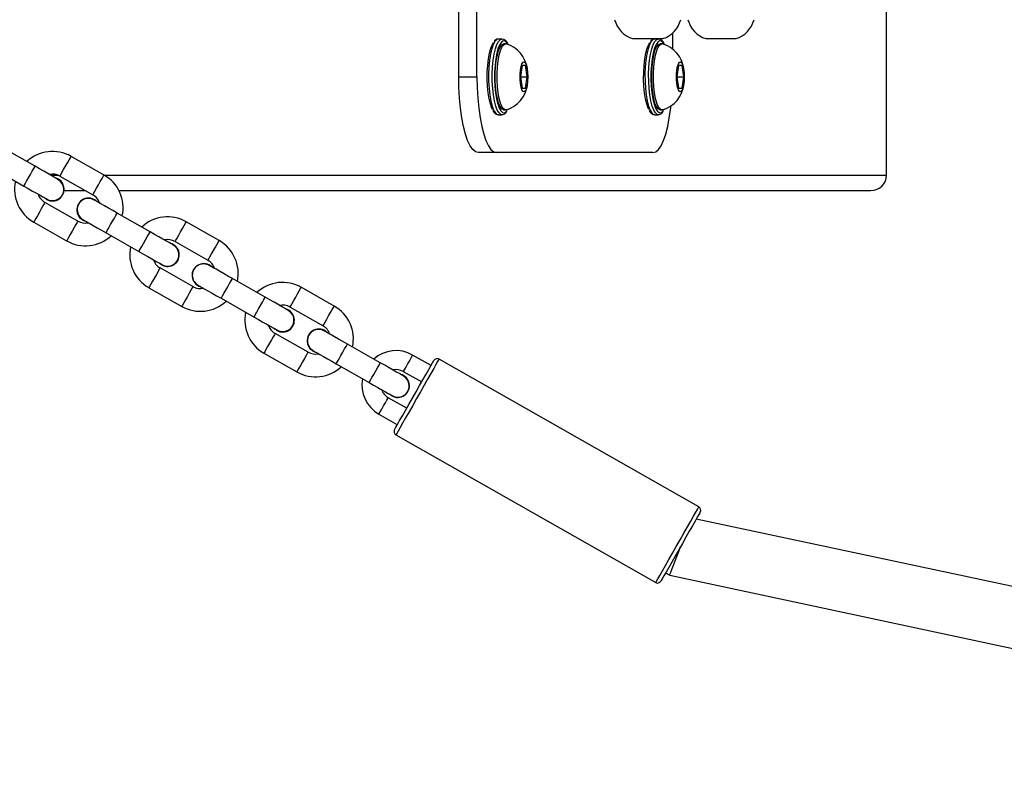
# Model space of a CAD drawing. Units: millimetres. Extents: x -4534 to 402961, y -3372 to 3480.
# Drawn here: x -1163 to -902, y 1558 to 1758 of the extents above; entities that cross this region are included whole.
import ezdxf

# ---------------------------------------------------------------- set-up
doc = ezdxf.new("R2010")
doc.units = ezdxf.units.MM
doc.layers.add('Toestel 2D', color=7, linetype='Continuous', lineweight=20)
doc.layers.add('VP-EQ', color=7, linetype='Continuous', true_color=0x8a3492)

# ---------------------------------------------------------------- blocks, each defined once
blk = doc.blocks.new('16042')
at = {"layer": 'VP-EQ', "color": 0, "linetype": 'Continuous', "lineweight": 25}
for p, q in [((2278.495, 192.021), (2278.495, 196.021)), ((2278.978, 192.021), (2278.978, 196.021)), ((2289.806, 189.421), (2289.806, 195.052)), ((2284.145, 193.176), (2284.145, 192.758)), ((2279.543, 193.021), (2279.537, 193.021)), ((2279.64, 193.021), (2279.543, 193.021)), ((2279.736, 192.896), (2279.688, 192.896)), ((2283.091, 193.031), (2283.491, 193.031)), ((2283.491, 193.031), (2283.891, 193.031)), ((2283.677, 193.021), (2283.671, 193.021)), ((2283.773, 193.021), (2283.677, 193.021)), ((2283.87, 192.896), (2283.822, 192.896)), ((2285.029, 193.031), (2285.429, 193.031)), ((2285.429, 193.031), (2285.829, 193.031)), ((2280.175, 192.321), (2280.13, 192.021)), ((2280.264, 192.321), (2280.175, 192.321)), ((2280.309, 192.021), (2280.264, 192.321)), ((2284.308, 192.321), (2284.264, 192.021)), ((2284.398, 192.321), (2284.308, 192.321)), ((2284.443, 192.021), (2284.398, 192.321)), ((2278.495, 192.021), (2278.978, 192.021)), ((2280.13, 192.021), (2280.175, 191.721)), ((2280.13, 192.021), (2280.309, 192.021)), ((2280.264, 191.721), (2280.309, 192.021)), ((2284.264, 192.021), (2284.308, 191.721)), ((2284.264, 192.021), (2284.443, 192.021)), ((2284.398, 191.721), (2284.443, 192.021)), ((2280.175, 191.721), (2280.264, 191.721)), ((2284.308, 191.721), (2284.398, 191.721)), ((2279.688, 191.146), (2279.736, 191.146)), ((2279.739, 191.068), (2279.767, 191.102)), ((2279.751, 191.103), (2279.773, 191.13)), ((2283.822, 191.146), (2283.87, 191.146)), ((2283.873, 191.068), (2283.9, 191.102)), ((2283.885, 191.103), (2283.907, 191.13)), ((2279.543, 191.021), (2279.64, 191.021)), ((2279.64, 191.021), (2279.634, 191.021)), ((2283.677, 191.021), (2283.773, 191.021)), ((2283.773, 191.021), (2283.768, 191.021)), ((2267.297, 189.658), (2266.428, 190.152)), ((2279.495, 190.021), (2279.012, 190.021)), ((2283.629, 190.021), (2279.495, 190.021)), ((2269.121, 189.426), (2268.252, 189.92)), ((2266.131, 189.631), (2267.001, 189.136)), ((2267.713, 189.421), (2267.909, 189.421)), ((2267.955, 189.399), (2268.824, 188.904)), ((2269.129, 189.421), (2289.806, 189.421)), ((2268.066, 189.021), (2268.619, 189.021)), ((2269.512, 189.021), (2289.392, 189.021)), ((2267.604, 188.781), (2267.541, 188.829)), ((2268.429, 188.209), (2267.56, 188.703)), ((2267.263, 188.182), (2268.132, 187.687)), ((2270.34, 187.927), (2269.47, 188.422)), ((2272.163, 187.696), (2271.294, 188.19)), ((2269.174, 187.9), (2270.043, 187.406)), ((2270.997, 187.668), (2271.867, 187.174)), ((2270.646, 187.051), (2270.583, 187.098)), ((2271.471, 186.479), (2270.602, 186.973)), ((2273.382, 186.197), (2272.513, 186.692)), ((2270.305, 186.451), (2271.175, 185.957)), ((2275.206, 185.965), (2274.336, 186.46)), ((2272.216, 186.17), (2273.085, 185.676)), ((2274.04, 185.938), (2274.909, 185.444)), ((2273.689, 185.321), (2273.626, 185.368)), ((2274.514, 184.748), (2273.644, 185.243)), ((2276.424, 184.467), (2275.555, 184.961)), ((2273.348, 184.721), (2274.217, 184.227)), ((2277.764, 184.395), (2277.277, 184.672)), ((2284.842, 180.658), (2277.975, 184.563)), ((2275.258, 184.44), (2276.128, 183.945)), ((2277.03, 184.237), (2277.517, 183.961)), ((2277.121, 183.265), (2276.635, 183.542)), ((2276.731, 183.591), (2276.668, 183.638)), ((2276.387, 183.107), (2276.874, 182.831)), ((2276.837, 182.564), (2283.705, 178.658)), ((2309.181, 175.126), (2284.775, 180.338)), ((2283.965, 178.913), (2284.072, 178.852)), ((2284.072, 178.852), (2309.066, 173.514))]:
    blk.add_line(p, q, dxfattribs=at)
at = {"layer": 'VP-EQ', "color": 0, "linetype": 'Continuous', "lineweight": 25, "flags": 128}
for points in [[(2279.39, 191.162), (2279.372, 191.198), (2279.333, 191.307), (2279.3, 191.443), (2279.275, 191.601), (2279.258, 191.776), (2279.25, 191.959), (2279.252, 192.145), (2279.262, 192.327), (2279.282, 192.496), (2279.31, 192.648), (2279.346, 192.775), (2279.386, 192.873), (2279.418, 192.923)], [(2279.537, 193.021), (2279.5, 193.007), (2279.453, 192.958), (2279.409, 192.875), (2279.369, 192.761), (2279.336, 192.621), (2279.311, 192.458), (2279.294, 192.28), (2279.285, 192.093), (2279.287, 191.903), (2279.297, 191.717), (2279.316, 191.542), (2279.344, 191.385), (2279.379, 191.25), (2279.419, 191.144), (2279.464, 191.069), (2279.512, 191.028), (2279.543, 191.021)], [(2279.634, 191.021), (2279.609, 191.028), (2279.561, 191.069), (2279.516, 191.144), (2279.475, 191.25), (2279.44, 191.385), (2279.413, 191.542), (2279.394, 191.717), (2279.383, 191.903), (2279.382, 192.093), (2279.39, 192.28), (2279.407, 192.458), (2279.433, 192.621), (2279.466, 192.761), (2279.505, 192.875), (2279.55, 192.958), (2279.597, 193.007), (2279.639, 193.021)], [(2279.626, 192.94), (2279.625, 192.939), (2279.58, 192.873), (2279.539, 192.775), (2279.504, 192.648), (2279.476, 192.496), (2279.456, 192.327), (2279.445, 192.145), (2279.443, 191.959), (2279.451, 191.776), (2279.468, 191.601), (2279.493, 191.443), (2279.526, 191.307), (2279.565, 191.198), (2279.609, 191.122), (2279.617, 191.111)], [(2279.688, 191.146), (2279.677, 191.147), (2279.631, 191.174), (2279.589, 191.235), (2279.55, 191.329), (2279.517, 191.451), (2279.49, 191.596), (2279.472, 191.759), (2279.463, 191.932), (2279.463, 192.109), (2279.472, 192.283), (2279.49, 192.446), (2279.517, 192.591), (2279.55, 192.713), (2279.589, 192.807), (2279.631, 192.868), (2279.677, 192.895), (2279.688, 192.896)], [(2279.753, 191.148), (2279.725, 191.147), (2279.68, 191.174), (2279.637, 191.235), (2279.598, 191.329), (2279.565, 191.451), (2279.539, 191.596), (2279.521, 191.759), (2279.511, 191.932), (2279.511, 192.109), (2279.521, 192.283), (2279.539, 192.446), (2279.565, 192.591), (2279.598, 192.713), (2279.637, 192.807), (2279.68, 192.868), (2279.725, 192.895), (2279.753, 192.894)], [(2279.782, 192.898), (2279.767, 192.92), (2279.72, 192.963), (2279.672, 192.969), (2279.626, 192.94)], [(2283.524, 191.162), (2283.506, 191.198), (2283.467, 191.307), (2283.434, 191.443), (2283.408, 191.601), (2283.391, 191.776), (2283.384, 191.959), (2283.385, 192.145), (2283.396, 192.327), (2283.416, 192.496), (2283.444, 192.648), (2283.479, 192.775), (2283.52, 192.873), (2283.551, 192.923)], [(2283.671, 193.021), (2283.634, 193.007), (2283.587, 192.958), (2283.542, 192.875), (2283.503, 192.761), (2283.47, 192.621), (2283.445, 192.458), (2283.427, 192.28), (2283.419, 192.093), (2283.42, 191.903), (2283.431, 191.717), (2283.45, 191.542), (2283.478, 191.385), (2283.512, 191.25), (2283.553, 191.144), (2283.598, 191.069), (2283.646, 191.028), (2283.677, 191.021)], [(2283.768, 191.021), (2283.743, 191.028), (2283.695, 191.069), (2283.65, 191.144), (2283.609, 191.25), (2283.574, 191.385), (2283.547, 191.542), (2283.527, 191.717), (2283.517, 191.903), (2283.516, 192.093), (2283.524, 192.28), (2283.541, 192.458), (2283.567, 192.621), (2283.6, 192.761), (2283.639, 192.875), (2283.683, 192.958), (2283.731, 193.007), (2283.772, 193.021)], [(2283.76, 192.94), (2283.758, 192.939), (2283.713, 192.873), (2283.672, 192.775), (2283.637, 192.648), (2283.609, 192.496), (2283.589, 192.327), (2283.578, 192.145), (2283.577, 191.959), (2283.585, 191.776), (2283.602, 191.601), (2283.627, 191.443), (2283.66, 191.307), (2283.699, 191.198), (2283.743, 191.122), (2283.751, 191.111)], [(2283.822, 191.146), (2283.81, 191.147), (2283.765, 191.174), (2283.722, 191.235), (2283.683, 191.329), (2283.65, 191.451), (2283.624, 191.596), (2283.606, 191.759), (2283.597, 191.932), (2283.597, 192.109), (2283.606, 192.283), (2283.624, 192.446), (2283.65, 192.591), (2283.683, 192.713), (2283.722, 192.807), (2283.765, 192.868), (2283.81, 192.895), (2283.822, 192.896)], [(2283.887, 191.148), (2283.859, 191.147), (2283.813, 191.174), (2283.771, 191.235), (2283.732, 191.329), (2283.699, 191.451), (2283.672, 191.596), (2283.654, 191.759), (2283.645, 191.932), (2283.645, 192.109), (2283.654, 192.283), (2283.672, 192.446), (2283.699, 192.591), (2283.732, 192.713), (2283.771, 192.807), (2283.813, 192.868), (2283.859, 192.895), (2283.886, 192.894)], [(2283.916, 192.898), (2283.901, 192.92), (2283.854, 192.963), (2283.806, 192.969), (2283.76, 192.94)], [(2280.323, 192.021), (2280.318, 191.903), (2280.305, 191.796), (2280.284, 191.708), (2280.257, 191.649), (2280.227, 191.622), (2280.196, 191.631), (2280.168, 191.675), (2280.144, 191.749), (2280.126, 191.847), (2280.117, 191.961), (2280.117, 192.081), (2280.126, 192.195), (2280.144, 192.293), (2280.168, 192.367), (2280.196, 192.411), (2280.227, 192.42), (2280.257, 192.393), (2280.284, 192.334), (2280.305, 192.246), (2280.318, 192.139), (2280.323, 192.021)], [(2284.456, 192.021), (2284.452, 191.903), (2284.438, 191.796), (2284.418, 191.708), (2284.391, 191.649), (2284.361, 191.622), (2284.33, 191.631), (2284.301, 191.675), (2284.277, 191.749), (2284.26, 191.847), (2284.251, 191.961), (2284.251, 192.081), (2284.26, 192.195), (2284.277, 192.293), (2284.301, 192.367), (2284.33, 192.411), (2284.361, 192.42), (2284.391, 192.393), (2284.418, 192.334), (2284.438, 192.246), (2284.452, 192.139), (2284.456, 192.021)], [(2279.012, 190.021), (2278.938, 190.041), (2278.866, 190.102), (2278.797, 190.202), (2278.732, 190.338), (2278.673, 190.509), (2278.621, 190.711), (2278.577, 190.94), (2278.542, 191.19), (2278.516, 191.458), (2278.5, 191.736), (2278.495, 192.021)], [(2278.978, 192.021), (2278.983, 191.736), (2278.999, 191.458), (2279.025, 191.19), (2279.06, 190.94), (2279.104, 190.711), (2279.156, 190.509), (2279.215, 190.338), (2279.28, 190.202), (2279.349, 190.102), (2279.421, 190.041), (2279.495, 190.021)], [(2279.617, 191.111), (2279.656, 191.079), (2279.704, 191.073), (2279.751, 191.103)], [(2283.629, 190.021), (2283.702, 190.041), (2283.774, 190.102), (2283.843, 190.202), (2283.908, 190.338), (2283.967, 190.509), (2284.019, 190.711), (2284.063, 190.94), (2284.099, 191.19), (2284.104, 191.241)], [(2283.751, 191.111), (2283.79, 191.079), (2283.838, 191.073), (2283.885, 191.103)], [(2267.955, 189.399), (2267.957, 189.403), (2267.975, 189.434), (2268.008, 189.492), (2268.053, 189.57), (2268.103, 189.659), (2268.154, 189.749), (2268.199, 189.827), (2268.232, 189.885), (2268.249, 189.916), (2268.252, 189.92)], [(2267.001, 189.136), (2267.009, 189.152), (2267.035, 189.197), (2267.075, 189.267), (2267.123, 189.352), (2267.175, 189.442), (2267.223, 189.527), (2267.262, 189.597), (2267.288, 189.642), (2267.297, 189.658)], [(2267.906, 189.312), (2267.894, 189.318), (2267.859, 189.338), (2267.803, 189.37), (2267.727, 189.413), (2267.635, 189.466), (2267.53, 189.525), (2267.416, 189.59), (2267.297, 189.658)], [(2267.838, 189.35), (2267.803, 189.37), (2267.727, 189.413), (2267.676, 189.443)], [(2268.824, 188.904), (2268.827, 188.908), (2268.844, 188.939), (2268.877, 188.997), (2268.922, 189.076), (2268.973, 189.165), (2269.023, 189.254), (2269.068, 189.333), (2269.101, 189.391), (2269.119, 189.422), (2269.121, 189.426)], [(2267.001, 189.136), (2267.119, 189.069), (2267.233, 189.004), (2267.339, 188.944), (2267.431, 188.892), (2267.506, 188.848), (2267.563, 188.816), (2267.597, 188.797), (2267.609, 188.79)], [(2267.56, 188.703), (2267.557, 188.699), (2267.54, 188.668), (2267.507, 188.61), (2267.462, 188.532), (2267.411, 188.442), (2267.361, 188.353), (2267.316, 188.275), (2267.283, 188.217), (2267.265, 188.186), (2267.263, 188.182)], [(2267.379, 188.921), (2267.431, 188.892), (2267.506, 188.848), (2267.541, 188.829)], [(2269.47, 188.422), (2269.352, 188.489), (2269.237, 188.554), (2269.132, 188.614), (2269.04, 188.667), (2268.964, 188.71), (2268.908, 188.742), (2268.873, 188.761), (2268.862, 188.768)], [(2269.005, 188.687), (2268.964, 188.71), (2268.93, 188.729)], [(2268.429, 188.209), (2268.427, 188.205), (2268.409, 188.174), (2268.376, 188.116), (2268.331, 188.037), (2268.28, 187.948), (2268.23, 187.859), (2268.185, 187.78), (2268.152, 187.722), (2268.134, 187.691), (2268.132, 187.687)], [(2268.565, 188.246), (2268.577, 188.24), (2268.611, 188.22), (2268.668, 188.188), (2268.743, 188.145), (2268.836, 188.093), (2268.941, 188.033), (2269.055, 187.968), (2269.174, 187.9)], [(2268.633, 188.208), (2268.668, 188.188), (2268.708, 188.165)], [(2269.174, 187.9), (2269.183, 187.916), (2269.208, 187.961), (2269.248, 188.031), (2269.296, 188.116), (2269.348, 188.206), (2269.396, 188.291), (2269.436, 188.361), (2269.461, 188.406), (2269.47, 188.422)], [(2270.997, 187.668), (2271, 187.672), (2271.017, 187.703), (2271.05, 187.762), (2271.095, 187.84), (2271.146, 187.929), (2271.196, 188.018), (2271.241, 188.097), (2271.274, 188.155), (2271.292, 188.186), (2271.294, 188.19)], [(2270.043, 187.406), (2270.052, 187.422), (2270.078, 187.467), (2270.117, 187.536), (2270.165, 187.621), (2270.217, 187.712), (2270.265, 187.797), (2270.305, 187.866), (2270.331, 187.912), (2270.34, 187.927)], [(2270.948, 187.581), (2270.936, 187.588), (2270.902, 187.608), (2270.845, 187.64), (2270.77, 187.683), (2270.678, 187.735), (2270.572, 187.795), (2270.458, 187.86), (2270.34, 187.927)], [(2270.88, 187.62), (2270.845, 187.64), (2270.77, 187.683), (2270.718, 187.712)], [(2271.867, 187.174), (2271.869, 187.178), (2271.887, 187.209), (2271.92, 187.267), (2271.964, 187.346), (2272.015, 187.435), (2272.066, 187.524), (2272.11, 187.602), (2272.143, 187.661), (2272.161, 187.692), (2272.163, 187.696)], [(2270.043, 187.406), (2270.162, 187.338), (2270.276, 187.273), (2270.381, 187.214), (2270.473, 187.161), (2270.549, 187.118), (2270.605, 187.086), (2270.64, 187.067), (2270.651, 187.06)], [(2270.421, 187.191), (2270.473, 187.161), (2270.549, 187.118), (2270.583, 187.098)], [(2270.602, 186.973), (2270.6, 186.969), (2270.582, 186.938), (2270.549, 186.88), (2270.504, 186.801), (2270.454, 186.712), (2270.403, 186.623), (2270.358, 186.545), (2270.325, 186.486), (2270.308, 186.455), (2270.305, 186.451)], [(2272.513, 186.692), (2272.394, 186.759), (2272.28, 186.824), (2272.175, 186.884), (2272.082, 186.936), (2272.007, 186.979), (2271.95, 187.011), (2271.916, 187.031), (2271.904, 187.038)], [(2272.047, 186.956), (2272.007, 186.979), (2271.972, 186.999)], [(2272.216, 186.17), (2272.225, 186.186), (2272.251, 186.231), (2272.29, 186.3), (2272.339, 186.386), (2272.39, 186.476), (2272.438, 186.561), (2272.478, 186.631), (2272.504, 186.676), (2272.513, 186.692), (2272.513, 186.692)], [(2271.471, 186.479), (2271.469, 186.475), (2271.451, 186.444), (2271.418, 186.385), (2271.374, 186.307), (2271.323, 186.218), (2271.272, 186.129), (2271.228, 186.05), (2271.194, 185.992), (2271.177, 185.961), (2271.175, 185.957)], [(2271.608, 186.516), (2271.619, 186.509), (2271.654, 186.49), (2271.71, 186.458), (2271.786, 186.415), (2271.878, 186.362), (2271.983, 186.302), (2272.097, 186.238), (2272.216, 186.17)], [(2271.675, 186.477), (2271.71, 186.458), (2271.751, 186.435)], [(2274.04, 185.938), (2274.042, 185.942), (2274.06, 185.973), (2274.093, 186.031), (2274.137, 186.11), (2274.188, 186.199), (2274.239, 186.288), (2274.283, 186.366), (2274.317, 186.425), (2274.334, 186.456), (2274.336, 186.46)], [(2273.085, 185.676), (2273.094, 185.691), (2273.12, 185.737), (2273.159, 185.806), (2273.208, 185.891), (2273.259, 185.982), (2273.308, 186.067), (2273.347, 186.136), (2273.373, 186.181), (2273.382, 186.197), (2273.382, 186.197)], [(2273.99, 185.851), (2273.979, 185.858), (2273.944, 185.877), (2273.888, 185.909), (2273.812, 185.952), (2273.72, 186.005), (2273.615, 186.065), (2273.501, 186.13), (2273.382, 186.197)], [(2273.922, 185.89), (2273.888, 185.909), (2273.812, 185.952), (2273.76, 185.982)], [(2274.909, 185.444), (2274.911, 185.448), (2274.929, 185.479), (2274.962, 185.537), (2275.007, 185.615), (2275.057, 185.704), (2275.108, 185.794), (2275.153, 185.872), (2275.186, 185.93), (2275.203, 185.961), (2275.206, 185.965)], [(2273.085, 185.676), (2273.204, 185.608), (2273.318, 185.543), (2273.423, 185.483), (2273.516, 185.431), (2273.591, 185.388), (2273.647, 185.356), (2273.682, 185.336), (2273.694, 185.33)], [(2273.464, 185.46), (2273.516, 185.431), (2273.591, 185.388), (2273.626, 185.368)], [(2275.555, 184.961), (2275.436, 185.029), (2275.322, 185.094), (2275.217, 185.154), (2275.125, 185.206), (2275.049, 185.249), (2274.993, 185.281), (2274.958, 185.301), (2274.947, 185.307)], [(2273.644, 185.243), (2273.642, 185.239), (2273.624, 185.208), (2273.591, 185.15), (2273.547, 185.071), (2273.496, 184.982), (2273.445, 184.893), (2273.401, 184.814), (2273.368, 184.756), (2273.35, 184.725), (2273.348, 184.721)], [(2275.09, 185.226), (2275.049, 185.249), (2275.014, 185.269)], [(2274.65, 184.786), (2274.662, 184.779), (2274.696, 184.759), (2274.752, 184.727), (2274.828, 184.684), (2274.92, 184.632), (2275.026, 184.572), (2275.14, 184.507), (2275.258, 184.44)], [(2275.258, 184.44), (2275.267, 184.455), (2275.293, 184.501), (2275.333, 184.57), (2275.381, 184.655), (2275.432, 184.746), (2275.481, 184.831), (2275.52, 184.9), (2275.546, 184.946), (2275.555, 184.961), (2275.555, 184.961)], [(2274.514, 184.748), (2274.511, 184.744), (2274.494, 184.713), (2274.461, 184.655), (2274.416, 184.577), (2274.365, 184.488), (2274.315, 184.398), (2274.27, 184.32), (2274.237, 184.262), (2274.219, 184.231), (2274.217, 184.227)], [(2274.718, 184.747), (2274.752, 184.727), (2274.793, 184.704)], [(2276.8, 182.7), (2276.809, 182.716), (2276.835, 182.762), (2276.878, 182.837), (2276.935, 182.938), (2277.006, 183.063), (2277.088, 183.206), (2277.177, 183.363), (2277.271, 183.529), (2277.367, 183.697), (2277.461, 183.863), (2277.55, 184.02), (2277.632, 184.163), (2277.703, 184.287), (2277.76, 184.389), (2277.803, 184.464), (2277.829, 184.51), (2277.838, 184.526)], [(2277.975, 184.563), (2277.965, 184.547), (2277.938, 184.499), (2277.894, 184.422), (2277.834, 184.316), (2277.76, 184.187), (2277.675, 184.037), (2277.582, 183.872), (2277.482, 183.698), (2277.38, 183.519), (2277.279, 183.341), (2277.183, 183.171), (2277.093, 183.013), (2277.013, 182.873), (2276.946, 182.755), (2276.894, 182.663), (2276.858, 182.6), (2276.84, 182.568), (2276.837, 182.564)], [(2277.277, 184.672), (2277.268, 184.656), (2277.241, 184.608), (2277.201, 184.538), (2277.154, 184.455), (2277.106, 184.372), (2277.066, 184.301), (2277.039, 184.254), (2277.03, 184.237), (2277.03, 184.237)], [(2276.128, 183.945), (2276.137, 183.961), (2276.162, 184.006), (2276.202, 184.076), (2276.25, 184.161), (2276.302, 184.251), (2276.35, 184.337), (2276.39, 184.406), (2276.415, 184.451), (2276.424, 184.467), (2276.424, 184.467)], [(2277.033, 184.121), (2277.021, 184.128), (2276.986, 184.147), (2276.93, 184.179), (2276.855, 184.222), (2276.762, 184.275), (2276.657, 184.334), (2276.543, 184.399), (2276.424, 184.467)], [(2276.965, 184.159), (2276.93, 184.179), (2276.855, 184.222), (2276.762, 184.275), (2276.754, 184.279)], [(2276.128, 183.945), (2276.246, 183.878), (2276.361, 183.813), (2276.466, 183.753), (2276.558, 183.701), (2276.634, 183.658), (2276.69, 183.626), (2276.724, 183.606), (2276.736, 183.599)], [(2276.457, 183.758), (2276.466, 183.753), (2276.558, 183.701), (2276.634, 183.658), (2276.668, 183.638)], [(2276.387, 183.107), (2276.397, 183.124), (2276.424, 183.171), (2276.464, 183.242), (2276.511, 183.325), (2276.558, 183.408), (2276.598, 183.478), (2276.625, 183.525), (2276.635, 183.542)], [(2283.705, 178.658), (2283.707, 178.662), (2283.725, 178.694), (2283.761, 178.757), (2283.813, 178.849), (2283.88, 178.967), (2283.96, 179.107), (2284.05, 179.265), (2284.147, 179.436), (2284.248, 179.613), (2284.349, 179.792), (2284.449, 179.967), (2284.543, 180.132), (2284.628, 180.281), (2284.701, 180.411), (2284.761, 180.516), (2284.805, 180.594), (2284.832, 180.642), (2284.842, 180.658), (2284.842, 180.658)], [(2284.879, 180.521), (2284.87, 180.506), (2284.844, 180.46), (2284.801, 180.385), (2284.744, 180.283), (2284.673, 180.159), (2284.591, 180.015), (2284.502, 179.858), (2284.408, 179.693), (2284.312, 179.524), (2284.218, 179.359), (2284.129, 179.202), (2284.047, 179.058), (2283.976, 178.934), (2283.919, 178.833), (2283.876, 178.757), (2283.85, 178.711), (2283.841, 178.696), (2283.841, 178.696)], [(2284.072, 178.852), (2284.076, 178.863), (2284.089, 178.898), (2284.111, 178.953), (2284.139, 179.029), (2284.175, 179.122), (2284.216, 179.23), (2284.262, 179.35), (2284.31, 179.477), (2284.36, 179.609)]]:
    blk.add_lwpolyline(points, dxfattribs=at)
at = {"layer": 'VP-EQ', "color": 0, "linetype": 'Continuous', "lineweight": 25}
for centre, radius, start, end in [((2283.315, 193.719), 0.723, 195.0624, 252), ((2283.667, 193.719), 0.723, 288, 344.9376), ((2285.252, 193.719), 0.723, 195.0624, 252), ((2285.605, 193.719), 0.723, 288, 344.9376), ((2279.532, 192.905), 0.112, 89.5087, 150.9399), ((2279.628, 192.844), 0.173, 12.9287, 86.728), ((2279.537, 192.147), 0.774, 6.4056, 73.7854), ((2283.666, 192.905), 0.112, 89.5039, 150.9507), ((2283.762, 192.844), 0.173, 12.9293, 86.7275), ((2283.67, 192.147), 0.774, 6.4056, 73.7854), ((2279.536, 191.895), 0.775, 286.4857, 353.9777), ((2283.67, 191.895), 0.775, 286.4857, 353.9777), ((2279.551, 191.186), 0.162, 196.9084, 267.4319), ((2279.644, 191.147), 0.123, 263.5473, 320.4661), ((2283.684, 191.186), 0.162, 196.893, 267.4473), ((2283.778, 191.147), 0.123, 263.5347, 320.4786), ((2267.757, 189.051), 1, 60.372, 132.9144), ((2267.757, 189.051), 1, 167.8296, 240.372), ((2267.757, 189.051), 0.31, 240.372, 74.9658), ((2267.757, 189.051), 0.4, 60.372, 101.7816), ((2267.762, 189.048), 0.296, 284.5535, 62.0871), ((2268.627, 188.557), 1, 347.8296, 60.372), ((2267.757, 189.051), 0.4, 198.9624, 240.372), ((2267.756, 189.007), 0.258, 235.1707, 288.093), ((2268.713, 188.507), 0.31, 45.7794, 254.9637), ((2268.709, 188.51), 0.297, 58.6303, 242.2265), ((2268.627, 188.557), 0.4, 18.9619, 60.372), ((2268.627, 188.557), 0.4, 240.372, 281.7811), ((2270.8, 187.321), 1, 60.372, 132.9144), ((2268.627, 188.557), 1, 240.372, 312.9144), ((2270.8, 187.321), 0.4, 60.372, 101.7816), ((2271.669, 186.826), 1, 347.8296, 60.372), ((2270.8, 187.321), 1, 167.8296, 240.372), ((2270.8, 187.321), 0.31, 240.372, 74.9645), ((2270.804, 187.318), 0.296, 284.5507, 62.0875), ((2270.8, 187.321), 0.4, 198.9624, 240.372), ((2271.669, 186.826), 0.4, 18.962, 60.372), ((2270.798, 187.277), 0.258, 235.1617, 288.1015), ((2271.756, 186.777), 0.31, 45.778, 254.9645), ((2271.751, 186.78), 0.297, 58.6274, 242.2313), ((2271.669, 186.826), 0.4, 240.372, 281.7811), ((2273.842, 185.59), 1, 60.372, 132.9144), ((2271.669, 186.826), 1, 240.372, 312.9144), ((2273.842, 185.59), 0.31, 240.372, 74.9645), ((2273.842, 185.59), 0.4, 60.372, 101.7822), ((2273.846, 185.588), 0.296, 284.5523, 62.0859), ((2274.711, 185.096), 1, 347.8296, 60.372), ((2273.842, 185.59), 1, 167.8296, 240.372), ((2273.842, 185.59), 0.4, 198.9629, 240.372), ((2273.84, 185.547), 0.258, 235.172, 288.0914), ((2274.798, 185.047), 0.31, 45.7781, 254.9645), ((2274.794, 185.049), 0.297, 58.6274, 242.2313), ((2274.711, 185.096), 0.4, 18.9618, 60.372), ((2276.837, 183.898), 0.89, 60.372, 131.3554), ((2274.711, 185.096), 0.4, 240.372, 281.7812), ((2277.925, 184.476), 0.1, 60.372, 150.372), ((2274.711, 185.096), 1, 240.372, 312.9144), ((2276.837, 183.898), 0.39, 60.372, 102.3341), ((2276.827, 183.881), 0.89, 169.3886, 240.372), ((2276.884, 183.86), 0.31, 240.372, 74.9645), ((2276.889, 183.857), 0.296, 284.5513, 62.0893), ((2276.827, 183.881), 0.39, 198.4102, 240.372), ((2276.883, 183.816), 0.258, 235.1711, 288.093), ((2276.887, 182.651), 0.1, 150.372, 240.372), ((2284.792, 180.571), 0.1, 330.372, 60.372), ((2283.754, 178.745), 0.1, 240.372, 330.372)]:
    blk.add_arc(centre, radius, start, end, dxfattribs=at)
blk.add_ellipse((2289.392, 189.421), major_axis=(0.414, 0), ratio=0.96605, start_param=4.712389, end_param=6.283185, dxfattribs=at)
blk = doc.blocks.new('VPL-07-1604')
at = {"layer": 'Toestel 2D', "color": 0, "xscale": 10, "yscale": 10, "zscale": 10}
blk.add_blockref('16042', (-23831.57, -176.85), dxfattribs=at)

msp = doc.modelspace()

# ---------------------------------------------------------------- block references
msp.add_blockref('VPL-07-1604', (0, 0))

doc.saveas('drawing.dxf')
